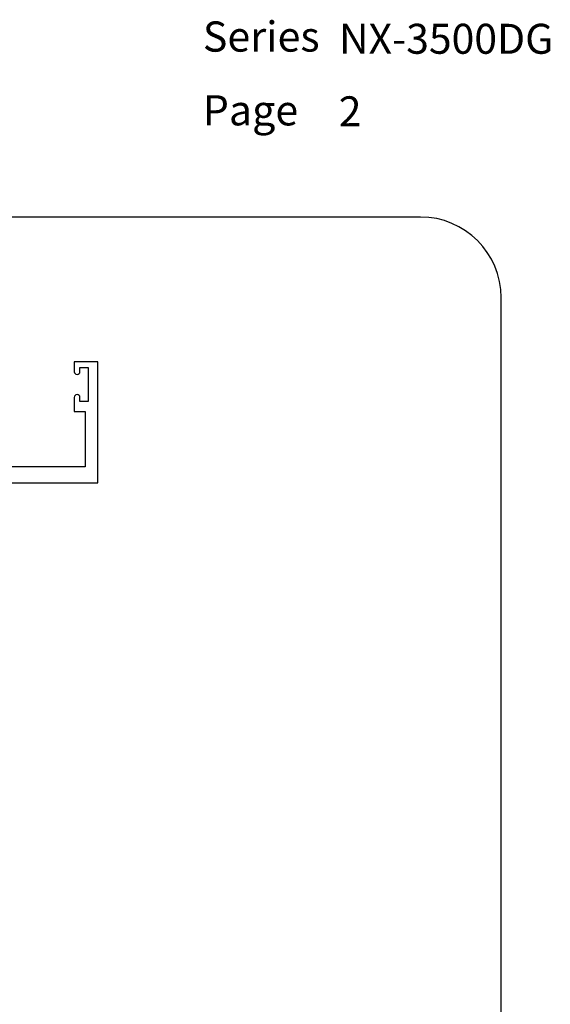
# Paper-space layout 'Page2' of a CAD drawing. Units: inches. Extents: x 0.7 to 8.1, y 0.3 to 10.4.
# Drawn here: x 6.5 to 8.1, y 7.4 to 10.4 of the extents above; entities that cross this region are included whole.
import ezdxf
from ezdxf.enums import TextEntityAlignment as Align

# ---------------------------------------------------------------- set-up
doc = ezdxf.new("R2010")
doc.units = ezdxf.units.IN
doc.header["$MEASUREMENT"] = 0
doc.styles.add('SEACAD_arial_ttf', font='arial.ttf')

# ---------------------------------------------------------------- blocks, each defined once
blk = doc.blocks.new('SE33')
at = {"linetype": 'Continuous'}
h = blk.add_hatch(color=7, dxfattribs=at)
edge = h.paths.add_edge_path()
edge.add_line((5.650009500833264, 9.099973038510035), (5.817831555366363, 9.099973038510035))
edge.add_arc((5.817831555366363, 9.050973038510035), 0.04899999999999999, 40.00015754416057, 90, ccw=False)
edge.add_line((5.855367646473994, 9.082469734596446), (5.877082979160329, 9.05659055336707))
edge.add_arc((5.922327374691847, 9.094555320971224), 0.05906249999999957, 220.0001575441607, 270.4762494045164)
edge.add_arc((5.922851551733969, 9.031494999495049), 0.003999999999999993, 60.00009955787732, 90.47624940451391, ccw=False)
edge.add_line((5.9248515457147, 9.034959104585408), (5.95545649167815, 9.01728940170087))
edge.add_line((5.95545649167815, 9.017289401700868), (5.964169998914049, 9.017289401700868))
edge.add_arc((5.964169998914048, 9.02328940170087), 0.006000000000000001, 270, 360)
edge.add_line((5.970169998914048, 9.02328940170087), (5.970169998914048, 9.040820411480775))
edge.add_arc((5.964169998914048, 9.040820411480775), 0.006000000000000018, 0, 90)
edge.add_line((5.964169998914048, 9.046820411480775), (5.961897337726531, 9.046820411480775))
edge.add_arc((5.955404464476549, 9.05715662874199), 0.01220634221670734, 57.864306879634285, 302.1356931203746, ccw=False)
edge.add_line((5.961897337726531, 9.067492846003207), (5.964169998914006, 9.06749284600319))
edge.add_arc((5.964169998914048, 9.07349284600319), 0.006000000000000001, 269.9999999995929, 360)
edge.add_line((5.970169998914048, 9.07349284600319), (5.970169998914048, 9.091023855783051))
edge.add_arc((5.964169998914048, 9.091023855783051), 0.005999999999999881, 0, 90)
edge.add_line((5.964169998914048, 9.097023855783052), (5.955456249825298, 9.097023855783052))
edge.add_line((5.955456249825298, 9.097023855783052), (5.924842916478864, 9.079349147063159))
edge.add_arc((5.922842908631054, 9.08281324414735), 0.003999999999999984, 270.34160625964466, 300.0001298018093, ccw=False)
edge.add_arc((5.92272590205248, 9.102437895340696), 0.0236249999999992, 220.0001575441576, 270.3416062596567, ccw=False)
edge.add_line((5.904628143839872, 9.087251988299036), (5.868408784990675, 9.130416298291857))
edge.add_arc((5.85347095281519, 9.117881898828896), 0.01949999999999996, 40.00015754416654, 90)
edge.add_line((5.85347095281519, 9.137381898828897), (5.614370103384436, 9.137381898828897))
edge.add_arc((5.614370103384436, 9.117881898828898), 0.0195, 90, 139.9998424558375)
edge.add_line((5.599432271208951, 9.130416298291857), (5.563212912359754, 9.087251988299036))
edge.add_arc((5.545115154147147, 9.102437895340698), 0.02362499999999912, 269.6583937403412, 319.99984245583767, ccw=False)
edge.add_arc((5.544998147568572, 9.08281324414735), 0.004000000000000001, 239.9998701981797, 269.6583937403426, ccw=False)
edge.add_line((5.542998139720762, 9.079349147063159), (5.512384806374328, 9.097023855783052))
edge.add_line((5.512384806374328, 9.097023855783052), (5.503671057285578, 9.097023855783052))
edge.add_arc((5.503671057285578, 9.091023855783051), 0.006000000000000001, 90, 180)
edge.add_line((5.497671057285578, 9.091023855783051), (5.497671057285578, 9.07349284600319))
edge.add_arc((5.503671057285578, 9.07349284600319), 0.00599999999999995, 180, 270.0000000004071)
edge.add_line((5.50367105728562, 9.067492846003189), (5.505943718473095, 9.067492846003205))
edge.add_arc((5.512436591723077, 9.05715662874199), 0.01220634221670727, -122.13569312037458, 122.13569312036569, ccw=False)
edge.add_line((5.505943718473095, 9.046820411480775), (5.503671057285578, 9.046820411480775))
edge.add_arc((5.503671057285578, 9.040820411480775), 0.006000000000000001, 90, 180)
edge.add_line((5.497671057285578, 9.040820411480775), (5.497671057285578, 9.02328940170087))
edge.add_arc((5.503671057285578, 9.02328940170087), 0.00599999999999995, 180, 270)
edge.add_line((5.503671057285578, 9.01728940170087), (5.512384564521478, 9.01728940170087))
edge.add_line((5.512384564521478, 9.01728940170087), (5.542989510484927, 9.034959104585408))
edge.add_arc((5.544989504465657, 9.031494999495049), 0.003999999999999988, 89.52375059549883, 119.99990044212271, ccw=False)
edge.add_arc((5.54551368150778, 9.094555320971224), 0.05906249999999959, 269.5237505954828, 319.9998424558393)
edge.add_line((5.590758077039299, 9.05659055336707), (5.612473409725633, 9.082469734596446))
edge.add_arc((5.650009500833264, 9.050973038510035), 0.04899999999999998, 90, 139.9998424558394, ccw=False)
h = blk.add_hatch(color=7, dxfattribs=at)
edge = h.paths.add_edge_path()
edge.add_line((5.563212912359752, 8.798511809358759), (5.59943227120895, 8.755347499365937))
edge.add_arc((5.614370103384436, 8.767881898828898), 0.01950000000000002, 220.0001575441625, 270)
edge.add_line((5.614370103384436, 8.748381898828898), (5.85347095281519, 8.748381898828898))
edge.add_arc((5.85347095281519, 8.767881898828898), 0.01950000000000002, 269.9999999999947, 319.9998424558335)
edge.add_line((5.868408784990675, 8.755347499365937), (5.904628143839872, 8.798511809358759))
edge.add_arc((5.92272590205248, 8.783325902317099), 0.0236249999999991, 89.65839374034329, 139.9998424558424, ccw=False)
edge.add_arc((5.922842908631053, 8.802950553510446), 0.003999999999999975, 59.99987019819082, 89.6583937403426, ccw=False)
edge.add_line((5.924842916478863, 8.806414650594636), (5.955456249825298, 8.788739941874743))
edge.add_line((5.955456249825298, 8.788739941874743), (5.964169998914048, 8.788739941874743))
edge.add_arc((5.964169998914048, 8.794739941874743), 0.006000000000000018, 270, 360)
edge.add_line((5.970169998914048, 8.794739941874743), (5.970169998914048, 8.812270951654606))
edge.add_arc((5.964169998914048, 8.812270951654606), 0.006000000000000018, 0, 90.00000000040711)
edge.add_line((5.964169998914006, 8.818270951654606), (5.96189733772653, 8.81827095165459))
edge.add_arc((5.955404464476548, 8.828607168915806), 0.01220634221670729, 57.864306879629, 302.1356931203736, ccw=False)
edge.add_line((5.961897337726529, 8.83894338617702), (5.964169998914048, 8.83894338617702))
edge.add_arc((5.964169998914048, 8.84494338617702), 0.005999999999999984, 270, 360)
edge.add_line((5.970169998914048, 8.84494338617702), (5.970169998914048, 8.862474395956927))
edge.add_arc((5.964169998914048, 8.862474395956925), 0.006000000000000018, 0, 90)
edge.add_line((5.964169998914048, 8.868474395956925), (5.955456491678149, 8.868474395956927))
edge.add_line((5.955456491678148, 8.868474395956927), (5.924851545714698, 8.850804693072389))
edge.add_arc((5.922851551733969, 8.854268798162746), 0.003999999999999973, 269.52375059547336, 299.9999004421006, ccw=False)
edge.add_arc((5.922327374691847, 8.791208476686572), 0.05906249999999964, 89.52375059548449, 139.9998424558407)
edge.add_line((5.877082979160328, 8.829173244290725), (5.855367646473994, 8.80329406306135))
edge.add_arc((5.817831555366363, 8.83479075914776), 0.04900000000000005, 269.999999999999, 319.99984245583937, ccw=False)
edge.add_line((5.817831555366362, 8.785790759147758), (5.650009500833264, 8.78579075914776))
edge.add_arc((5.650009500833264, 8.83479075914776), 0.04900000000000001, 220.0001575441606, 270, ccw=False)
edge.add_line((5.612473409725633, 8.80329406306135), (5.590758077039298, 8.829173244290725))
edge.add_arc((5.545513681507779, 8.791208476686572), 0.05906249999999961, 40.00015754415934, 90.47624940451637)
edge.add_arc((5.544989504465656, 8.854268798162746), 0.003999999999999994, 240.0000995578884, 270.4762494045139, ccw=False)
edge.add_line((5.542989510484927, 8.850804693072387), (5.512384564521477, 8.868474395956925))
edge.add_line((5.512384564521477, 8.868474395956927), (5.503671057285577, 8.868474395956927))
edge.add_arc((5.503671057285577, 8.862474395956925), 0.006000000000000018, 90, 180)
edge.add_line((5.497671057285577, 8.862474395956925), (5.497671057285577, 8.84494338617702))
edge.add_arc((5.503671057285577, 8.84494338617702), 0.006000000000000018, 180, 270)
edge.add_line((5.503671057285577, 8.83894338617702), (5.505943718473095, 8.83894338617702))
edge.add_arc((5.512436591723077, 8.828607168915806), 0.01220634221670729, -122.13569312037009, 122.13569312037461, ccw=False)
edge.add_line((5.505943718473095, 8.81827095165459), (5.50367105728562, 8.818270951654606))
edge.add_arc((5.503671057285577, 8.812270951654606), 0.006000000000000018, 89.99999999958442, 180)
edge.add_line((5.497671057285577, 8.812270951654606), (5.497671057285577, 8.794739941874743))
edge.add_arc((5.503671057285577, 8.794739941874743), 0.00599999999999995, 180, 270)
edge.add_line((5.503671057285577, 8.788739941874743), (5.512384806374328, 8.788739941874743))
edge.add_line((5.512384806374328, 8.788739941874743), (5.542998139720761, 8.806414650594636))
edge.add_arc((5.544998147568572, 8.802950553510446), 0.003999999999999961, 90.3416062596574, 120.0001298018203, ccw=False)
edge.add_arc((5.545115154147145, 8.783325902317099), 0.02362499999999913, 40.00015754415762, 90.34160625965461, ccw=False)
at = {"color": 7, "linetype": 'Continuous'}
for p, q in [((5.077671057285578, 8.293381898828898), (5.077671057285578, 9.387381898828897)), ((5.077671057285578, 9.387381898828899), (5.151171057285578, 9.387381898828899)), ((5.151171057285578, 9.387381898828899), (5.151171057285578, 9.357131898828898)), ((5.466671057285576, 9.364839390524654), (5.466671057285578, 9.379881898828897)), ((5.474171057285577, 9.387381898828899), (5.497671057285578, 9.387381898828899)), ((5.497671057285578, 9.387381898828899), (5.497671057285578, 9.137381898828899)), ((6.306169998914049, 9.387381898828899), (6.282669998914049, 9.387381898828899)), ((6.282669998914049, 9.387381898828899), (6.282669998914049, 9.137381898828899)), ((6.313669998914048, 9.364839390524654), (6.313669998914048, 9.379881898828897)), ((6.702669998914048, 9.387381898828897), (6.629169998914048, 9.387381898828897)), ((6.629169998914048, 9.387381898828897), (6.629169998914048, 9.357131898828897)), ((6.702669998914048, 9.012381898828899), (6.702669998914048, 9.387381898828899)), ((5.108671057285577, 9.264881898828898), (5.108671057285577, 9.369881898828899)), ((5.108671057285577, 9.369881898828897), (5.133671057285578, 9.369881898828897)), ((5.133671057285578, 9.369881898828897), (5.133671057285578, 9.357131898828897)), ((5.142171057285577, 9.348631898828897), (5.142671057285576, 9.348631898828897)), ((6.637669998914048, 9.348631898828897), (6.638169998914048, 9.348631898828897)), ((6.646669998914049, 9.369881898828897), (6.671669998914048, 9.369881898828897)), ((6.646669998914049, 9.357131898828897), (6.646669998914049, 9.369881898828897)), ((6.671669998914048, 9.369881898828897), (6.671669998914048, 9.264881898828897)), ((5.133671057285578, 9.264881898828898), (5.108671057285577, 9.264881898828898)), ((5.133671057285578, 9.277631898828899), (5.133671057285578, 9.264881898828898)), ((5.142671057285577, 9.286131898828899), (5.142171057285577, 9.286131898828899)), ((5.151171057285578, 9.277631898828899), (5.151171057285578, 9.2338818988289)), ((6.629169998914048, 9.277631898828897), (6.629169998914048, 9.233881898828898)), ((6.638169998914049, 9.286131898828899), (6.637669998914049, 9.286131898828899)), ((6.646669998914049, 9.264881898828898), (6.646669998914049, 9.277631898828899)), ((6.671669998914048, 9.264881898828898), (6.646669998914049, 9.264881898828898)), ((5.151171057285578, 9.233881898828898), (5.117671057285578, 9.233881898828898)), ((5.117671057285578, 9.233881898828898), (5.117671057285578, 9.137381898828897)), ((6.629169998914048, 9.233881898828898), (6.662669998914049, 9.233881898828898)), ((6.662669998914049, 9.233881898828898), (6.662669998914049, 9.062381898828898)), ((5.466671057285577, 9.137381898828897), (5.466671057285577, 9.182881898828898)), ((6.313669998914048, 9.137381898828897), (6.313669998914048, 9.182881898828898)), ((5.117671057285578, 9.137381898828897), (5.466671057285578, 9.137381898828897)), ((5.497671057285578, 9.137381898828897), (5.500649012755029, 9.137381898828897)), ((5.545409032038078, 9.13492797566091), (5.557599664859827, 9.149268075779295)), ((5.581358780372682, 9.151332480088586), (5.554885094055351, 9.088323287226052)), ((5.560202698392012, 9.151049840542266), (5.5763588180232, 9.15666052663781)), ((5.614370103384436, 9.137381898828897), (5.853470952815189, 9.137381898828897)), ((5.886482275826943, 9.151332480088586), (5.912955962144273, 9.088323287226052)), ((5.907638357807612, 9.151049840542266), (5.891482238176424, 9.15666052663781)), ((5.922432024161548, 9.13492797566091), (5.910241391339799, 9.149268075779295)), ((6.282669998914049, 9.137381898828897), (5.967192043444598, 9.137381898828897)), ((6.359169998914047, 9.137381898828897), (6.313669998914047, 9.137381898828897)), ((5.517671057285577, 9.127881898828898), (5.530171057285577, 9.127881898828898)), ((5.563212912359752, 9.087251988299036), (5.59943227120895, 9.130416298291857)), ((5.868408784990675, 9.130416298291857), (5.904628143839872, 9.087251988299036)), ((5.950169998914049, 9.127881898828898), (5.937669998914049, 9.127881898828898)), ((6.390169998914049, 9.062381898828898), (6.390169998914049, 9.106381898828898)), ((5.127671057285577, 9.102381898828897), (5.447671057285578, 8.886881898828896)), ((5.127671057285577, 8.886881898828898), (5.447671057285578, 9.102381898828899)), ((5.127671057285577, 9.102381898828897), (5.127671057285577, 8.886881898828896)), ((5.447671057285577, 9.102381898828897), (5.127671057285577, 9.102381898828897)), ((5.447671057285577, 8.886881898828898), (5.447671057285577, 9.102381898828899)), ((5.497671057285577, 9.100381898828898), (5.497671057285577, 9.011459905747763)), ((5.497671057285577, 9.07349284600319), (5.497671057285577, 9.091023855783051)), ((5.503671057285577, 9.097023855783052), (5.512384806374327, 9.097023855783052)), ((5.547738166607894, 9.09194762424268), (5.509070217931694, 9.102998970535484)), ((5.512384806374328, 9.097023855783052), (5.542998139720762, 9.079349147063159)), ((5.547423785177267, 9.091199374831648), (5.547738166607894, 9.09194762424268)), ((5.612473409725633, 9.082469734596446), (5.590758077039298, 9.05659055336707)), ((5.817831555366363, 9.099973038510035), (5.650009500833264, 9.099973038510035)), ((5.877082979160328, 9.05659055336707), (5.855367646473993, 9.082469734596446)), ((5.920102889591731, 9.09194762424268), (5.958770838267931, 9.102998970535484)), ((5.920417271022359, 9.091199374831648), (5.920102889591732, 9.09194762424268)), ((5.924842916478863, 9.07934914706316), (5.955456249825297, 9.097023855783053)), ((5.955456249825298, 9.097023855783052), (5.964169998914048, 9.097023855783052)), ((5.970169998914048, 9.100381898828898), (5.970169998914048, 9.011459905747763)), ((5.970169998914048, 9.091023855783051), (5.970169998914048, 9.07349284600319)), ((6.020169998914048, 9.102381898828897), (6.340169998914049, 8.886881898828896)), ((6.020169998914048, 8.886881898828898), (6.340169998914048, 9.102381898828899)), ((6.340169998914048, 9.102381898828897), (6.020169998914048, 9.102381898828897)), ((6.020169998914048, 9.102381898828897), (6.020169998914048, 8.886881898828896)), ((6.340169998914048, 8.886881898828898), (6.340169998914048, 9.102381898828899)), ((5.505943718473095, 9.067492846003207), (5.50367105728562, 9.06749284600319)), ((5.503671057285577, 9.046820411480775), (5.505943718473095, 9.046820411480775)), ((5.964169998914006, 9.067492846003189), (5.961897337726531, 9.067492846003205)), ((5.961897337726529, 9.046820411480775), (5.964169998914047, 9.046820411480775)), ((6.662669998914049, 9.062381898828898), (6.390169998914049, 9.062381898828898)), ((5.497671057285577, 9.02328940170087), (5.497671057285577, 9.040820411480775)), ((5.512384564521477, 9.01728940170087), (5.503671057285577, 9.01728940170087)), ((5.539171058176357, 9.025384568329368), (5.506713580158191, 9.006288537015058)), ((5.542989510484927, 9.034959104585408), (5.512384564521477, 9.01728940170087)), ((5.547171057285578, 8.993381898828899), (5.547171057285578, 9.025381898828899)), ((5.920669998914049, 8.993381898828899), (5.920669998914049, 9.025381898828899)), ((5.955456491678148, 9.01728940170087), (5.924851545714698, 9.034959104585408)), ((5.928669998023269, 9.025384568329368), (5.961127476041434, 9.006288537015058)), ((5.964169998914048, 9.01728940170087), (5.955456491678149, 9.01728940170087)), ((5.970169998914048, 9.040820411480775), (5.970169998914048, 9.02328940170087)), ((6.390169998914049, 8.748381898828898), (6.390169998914049, 9.012381898828897)), ((6.390169998914049, 9.012381898828899), (6.702669998914049, 9.012381898828899)), ((5.497671057285577, 8.943881898828899), (5.547171057285577, 8.993381898828899)), ((5.970169998914048, 8.943881898828899), (5.920669998914048, 8.993381898828899)), ((5.497671057285577, 8.943881898828899), (5.497671057285577, 8.941881898828898)), ((5.547171057285578, 8.892381898828898), (5.497671057285578, 8.941881898828898)), ((5.920669998914049, 8.892381898828898), (5.970169998914049, 8.941881898828898)), ((5.970169998914048, 8.943881898828899), (5.970169998914048, 8.941881898828898)), ((5.547171057285578, 8.860381898828898), (5.547171057285578, 8.892381898828898)), ((5.920669998914049, 8.860381898828898), (5.920669998914049, 8.892381898828898)), ((5.127671057285577, 8.886881898828898), (5.447671057285578, 8.886881898828898)), ((5.497671057285577, 8.874303891910033), (5.497671057285577, 8.785381898828899)), ((5.497671057285577, 8.84494338617702), (5.497671057285577, 8.862474395956925)), ((5.503671057285578, 8.868474395956927), (5.512384564521478, 8.868474395956927)), ((5.506713580158192, 8.87947526064274), (5.539171058176358, 8.86037922932843)), ((5.512384564521477, 8.868474395956927), (5.542989510484927, 8.850804693072389)), ((5.924851545714698, 8.850804693072387), (5.955456491678148, 8.868474395956925)), ((5.961127476041434, 8.87947526064274), (5.928669998023269, 8.86037922932843)), ((5.95545649167815, 8.868474395956927), (5.964169998914049, 8.868474395956927)), ((5.970169998914048, 8.874303891910033), (5.970169998914048, 8.785381898828899)), ((5.970169998914048, 8.862474395956927), (5.970169998914048, 8.844943386177022)), ((6.020169998914048, 8.886881898828898), (6.340169998914048, 8.886881898828898)), ((5.117671057285578, 8.836881898828898), (5.117671057285578, 8.777881898828898)), ((5.463171057285577, 8.836881898828898), (5.117671057285577, 8.836881898828898)), ((5.463171057285577, 8.777881898828898), (5.463171057285577, 8.836881898828898)), ((5.505943718473095, 8.83894338617702), (5.503671057285578, 8.83894338617702)), ((5.590758077039298, 8.829173244290725), (5.612473409725633, 8.80329406306135)), ((5.855367646473994, 8.80329406306135), (5.877082979160329, 8.829173244290725)), ((5.964169998914048, 8.83894338617702), (5.961897337726531, 8.83894338617702)), ((6.359169998914049, 8.836881898828898), (6.004669998914048, 8.836881898828898)), ((6.004669998914048, 8.836881898828898), (6.004669998914048, 8.777881898828898)), ((6.359169998914049, 8.777881898828896), (6.359169998914049, 8.836881898828896)), ((5.497671057285577, 8.794739941874743), (5.497671057285577, 8.812270951654606)), ((5.50367105728562, 8.818270951654606), (5.505943718473095, 8.81827095165459)), ((5.542998139720762, 8.806414650594636), (5.512384806374328, 8.788739941874743)), ((5.599432271208951, 8.75534749936594), (5.563212912359753, 8.79851180935876)), ((5.904628143839872, 8.798511809358759), (5.868408784990675, 8.755347499365937)), ((5.955456249825298, 8.788739941874743), (5.924842916478864, 8.806414650594636)), ((5.961897337726531, 8.81827095165459), (5.964169998914006, 8.818270951654606)), ((5.970169998914048, 8.812270951654606), (5.970169998914048, 8.794739941874743)), ((5.117671057285578, 8.777881898828898), (5.145362656970931, 8.777881898828898)), ((5.149226360276087, 8.772846622648489), (5.142671057285577, 8.7483818988289)), ((5.429671057285578, 8.748381898828898), (5.423115754295068, 8.772846622648487)), ((5.426979457600224, 8.777881898828898), (5.463171057285577, 8.777881898828898)), ((5.512384806374328, 8.788739941874743), (5.503671057285578, 8.788739941874743)), ((5.509070217931694, 8.78276482712231), (5.547738166607894, 8.793816173415115)), ((5.547738166607894, 8.793816173415115), (5.547423785177267, 8.794564422826147)), ((5.554885094055352, 8.797440510431745), (5.581358780372684, 8.734431317569213)), ((5.650009500833264, 8.78579075914776), (5.817831555366363, 8.78579075914776)), ((5.912955962144274, 8.797440510431745), (5.886482275826942, 8.734431317569213)), ((5.920102889591731, 8.793816173415115), (5.920417271022359, 8.794564422826147)), ((5.958770838267931, 8.78276482712231), (5.920102889591731, 8.793816173415115)), ((5.964169998914048, 8.788739941874743), (5.955456249825298, 8.788739941874743)), ((6.004669998914048, 8.777881898828898), (6.040861598599402, 8.777881898828898)), ((6.044725301904558, 8.772846622648489), (6.038169998914048, 8.7483818988289)), ((6.325169998914048, 8.748381898828898), (6.318614695923539, 8.772846622648487)), ((6.322478399228695, 8.777881898828896), (6.359169998914048, 8.777881898828896)), ((5.142671057285577, 8.748381898828898), (5.117671057285577, 8.748381898828898)), ((5.117671057285578, 8.448381898828897), (5.117671057285578, 8.748381898828898)), ((5.500649012755027, 8.748381898828898), (5.429671057285576, 8.748381898828898)), ((5.530171057285577, 8.757881898828897), (5.517671057285577, 8.757881898828897)), ((5.557599664859827, 8.736495721878502), (5.545409032038078, 8.750835821996887)), ((5.85347095281519, 8.748381898828898), (5.614370103384437, 8.748381898828898)), ((5.910241391339799, 8.736495721878502), (5.922432024161548, 8.750835821996887)), ((5.937669998914048, 8.757881898828897), (5.950169998914048, 8.757881898828897)), ((5.967192043444597, 8.748381898828898), (6.038169998914048, 8.748381898828898)), ((6.325169998914048, 8.748381898828898), (6.390169998914049, 8.748381898828898)), ((5.5763588180232, 8.729103271019987), (5.560202698392012, 8.734713957115531)), ((5.891482238176424, 8.729103271019987), (5.907638357807612, 8.734713957115531)), ((5.151171057285578, 8.448381898828897), (5.117671057285578, 8.448381898828897)), ((5.151171057285578, 8.410631898828898), (5.151171057285578, 8.448381898828897)), ((5.108671057285577, 8.423381898828897), (5.108671057285577, 8.318381898828896)), ((5.133671057285578, 8.423381898828897), (5.108671057285577, 8.423381898828897)), ((5.133671057285578, 8.410631898828898), (5.133671057285578, 8.423381898828898)), ((5.142671057285577, 8.402131898828896), (5.142171057285577, 8.402131898828896)), ((5.142171057285577, 8.339631898828898), (5.142671057285576, 8.339631898828898)), ((5.108671057285577, 8.318381898828898), (5.133671057285578, 8.318381898828898)), ((5.133671057285578, 8.318381898828898), (5.133671057285578, 8.331131898828898)), ((5.151171057285578, 8.293381898828898), (5.151171057285578, 8.331131898828897)), ((5.077671057285578, 8.293381898828898), (5.151171057285578, 8.293381898828898))]:
    blk.add_line(p, q, dxfattribs=at)
for centre, radius, start, end in [((5.474171057285577, 9.379881898828899), 0.007499999999999988, 90, 180), ((6.306169998914049, 9.379881898828899), 0.007499999999999988, 0, 90), ((5.142171057285577, 9.357131898828898), 0.0085, 180, 270), ((5.142671057285577, 9.357131898828898), 0.008499999999999992, 270, 359.9999999999881), ((5.466671057285577, 9.351881898828898), 0.007499999999999988, 119.8741329404737, 239.9632787377028), ((5.45922795121587, 9.364839390524654), 0.007443106069707625, 299.8741329404418, 0), ((6.321113104983755, 9.364839390524654), 0.007443106069706247, 180, 240.1258670595387), ((6.313669998914047, 9.3518818988289), 0.007500000000000055, 300.0367212623029, 60.1258670595389), ((6.637669998914048, 9.357131898828897), 0.008499999999999923, 180, 270), ((6.638169998914049, 9.357131898828897), 0.008499999999999992, 270, 0), ((5.466671057285577, 9.325881898828898), 0.007500000000000002, 120.0367212622971, 240.1258670595145), ((5.459227951215864, 9.312924407133146), 0.007443106069706226, 299.2130351268627, 60.125867059515), ((5.459154390618911, 9.338881898828898), 0.007516666666666599, 300.0367212622997, 59.96327873770026), ((6.321186665580714, 9.338881898828898), 0.007516666666666496, 120.036721262293, 239.9632787377003), ((6.321113104983762, 9.312924407133147), 0.007443106069706202, 119.8741329404909, 240.7869648731372), ((6.313669998914047, 9.325881898828898), 0.007500000000000002, 299.8741329404922, 59.96327873769702), ((5.466521057285577, 9.299881898828898), 0.007500000000000016, 119.2130351268627, 240.786964873271), ((5.459227951215905, 9.28683939052465), 0.00744310606968584, 299.8741329403599, 60.78696487327694), ((6.321113104983719, 9.286839390524651), 0.007443106069685622, 119.2130351267171, 240.1258670596588), ((6.313819998914048, 9.2998818988289), 0.007500000000000085, 299.2130351267164, 60.78696487313729), ((5.142171057285577, 9.277631898828899), 0.008500000000000025, 90, 180), ((5.142671057285577, 9.277631898828899), 0.0085, 0, 90), ((5.466671057285577, 9.273881898828899), 0.007499999999999957, 119.8741329403458, 239.9632787377028), ((5.459154390618911, 9.260881898828899), 0.007516666666666667, 300.0367212622997, 59.96327873770026), ((6.321186665580715, 9.260881898828899), 0.007516666666666632, 120.0367212622997, 239.9632787377003), ((6.313669998914048, 9.273881898828897), 0.007500000000000071, 300.0367212623098, 60.12586705966097), ((6.637669998914048, 9.277631898828897), 0.008500000000000008, 90, 180), ((6.638169998914049, 9.277631898828897), 0.008500000000000197, 0, 90), ((5.466671057285577, 9.247881898828899), 0.007499999999999997, 120.0367212622971, 239.9632787377028), ((5.466671057285577, 9.221881898828897), 0.007499999999999962, 120.0367212622971, 239.9632787376961), ((5.459154390618911, 9.234881898828899), 0.007516666666666756, 300.036721262293, 59.96327873770026), ((6.321186665580715, 9.234881898828899), 0.007516666666666663, 120.0367212623056, 239.963278737707), ((6.313669998914048, 9.247881898828899), 0.007499999999999997, 300.0367212622971, 59.96327873770289), ((6.313669998914048, 9.221881898828897), 0.007499999999999889, 300.0367212623039, 59.96327873769702), ((5.466671057285577, 9.1958818988289), 0.00749999999999997, 120.0367212622971, 239.9632787377028), ((5.459154390618911, 9.2088818988289), 0.007516666666666727, 300.036721262293, 59.96327873770026), ((6.321186665580715, 9.208881898828897), 0.007516666666666678, 120.0367212622988, 239.9632787377003), ((6.313669998914048, 9.195881898828898), 0.007499999999999897, 300.0367212622971, 59.96327873769023), ((5.459154390618911, 9.1828818988289), 0.007516666666666625, 0, 59.96327873770025), ((6.321186665580715, 9.182881898828898), 0.007516666666666488, 120.0367212623056, 180), ((5.517671057285577, 9.147881898828897), 0.01999999999999992, 211.6682432535417, 270), ((5.530171057285577, 9.147881898828897), 0.01999999999999992, 270, 319.6318735397465), ((5.562171057285577, 9.145381898828898), 0.005999999999999953, 109.1510564308275, 139.6318735397527), ((5.577671057285578, 9.152881898828898), 0.003999999999999925, 337.2100000000024, 109.1510564308383), ((5.614370103384436, 9.117881898828898), 0.0195, 90, 139.9998424558391), ((5.85347095281519, 9.117881898828898), 0.01949999999999997, 40.00015754416255, 90), ((5.890169998914048, 9.152881898828898), 0.003999999999999925, 70.84894356917376, 202.7899999999927), ((5.905669998914049, 9.145381898828898), 0.005999999999999847, 40.3681264602603, 70.84894356918853), ((5.937669998914049, 9.147881898828897), 0.01999999999999992, 220.3681264602534, 270), ((5.950169998914049, 9.147881898828897), 0.01999999999999987, 270, 328.3317567464556), ((6.359169998914047, 9.106381898828898), 0.03100000000000002, 0, 90), ((5.503671057285577, 9.100381898828898), 0.006000000000000012, 25.86031489480728, 180), ((5.964169998914048, 9.100381898828898), 0.006000000000000015, 0, 154.1396851051927), ((5.503671057285577, 9.091023855783051), 0.006000000000000001, 90, 180), ((5.503671057285577, 9.07349284600319), 0.00599999999999995, 180, 270.0000000004156), ((5.544998147568572, 9.08281324414735), 0.003999999999999992, 239.999870198156, 269.6583937403426), ((5.545115154147145, 9.102437895340698), 0.02362499999999912, 269.6583937403455, 319.9998424558391), ((5.551197370968247, 9.089872705966364), 0.003999999999999978, 160.6299999893415, 337.2100000000074), ((5.650009500833264, 9.050973038510035), 0.04900000000000003, 90, 139.9998424558394), ((5.817831555366363, 9.050973038510035), 0.04899999999999999, 40.00015754416065, 90), ((5.92272590205248, 9.102437895340698), 0.02362499999999911, 220.0001575441609, 270.3416062596567), ((5.91664368523138, 9.089872705966364), 0.003999999999999975, 202.7899999999927, 19.37000001065848), ((5.922842908631053, 9.08281324414735), 0.003999999999999991, 270.3416062596574, 300.000129801822), ((5.964169998914048, 9.091023855783051), 0.006000000000000018, 0, 90), ((5.964169998914048, 9.07349284600319), 0.006000000000000001, 269.9999999995929, 0), ((5.503671057285577, 9.040820411480775), 0.006000000000000001, 90, 180), ((5.512436591723077, 9.05715662874199), 0.01220634221670729, 237.8643068796254, 122.1356931203657), ((5.545513681507779, 9.094555320971224), 0.05906249999999957, 269.5237505954836, 319.9998424558393), ((5.922327374691847, 9.094555320971224), 0.05906249999999957, 220.0001575441607, 270.4762494045155), ((5.955404464476548, 9.057156628741991), 0.01220634221670726, 57.86430687962636, 302.1356931203666), ((5.964169998914048, 9.040820411480775), 0.006000000000000018, 0, 90), ((5.503671057285577, 9.02328940170087), 0.006000000000000018, 180, 270), ((5.503671057285578, 9.011459905747763), 0.005999999999999996, 180, 300.4700000000039), ((5.543171057285577, 9.025381898828899), 0.004000000000000012, 0, 179.961762219583), ((5.544989504465656, 9.031494999495049), 0.003999999999999988, 89.5237505954861, 119.9999004421117), ((5.924669998914047, 9.025381898828899), 0.004000000000000012, 0.03823778041701748, 180), ((5.922851551733969, 9.031494999495049), 0.003999999999999993, 60.00009955789935, 90.47624940452661), ((5.964169998914048, 9.011459905747763), 0.005999999999999996, 239.529999999996, 0), ((5.964169998914048, 9.02328940170087), 0.006000000000000001, 270, 0), ((5.503671057285578, 8.874303891910033), 0.006000000000000018, 59.52999999999604, 180), ((5.503671057285578, 8.862474395956927), 0.006000000000000018, 90, 180), ((5.543171057285577, 8.860381898828898), 0.003999999999999998, 180.038237780417, 0), ((5.924669998914047, 8.860381898828898), 0.004000000000000067, 180, 359.961762219583), ((5.964169998914048, 8.874303891910033), 0.006000000000000018, 0, 120.470000000004), ((5.964169998914048, 8.862474395956927), 0.006000000000000018, 0, 90), ((5.503671057285578, 8.84494338617702), 0.006000000000000018, 180, 270), ((5.512436591723077, 8.828607168915806), 0.01220634221670729, 237.8643068796299, 122.1356931203746), ((5.544989504465657, 8.854268798162746), 0.003999999999999994, 240.0000995578773, 270.4762494045012), ((5.54551368150778, 8.791208476686572), 0.05906249999999953, 40.0001575441599, 90.47624940451723), ((5.922327374691847, 8.791208476686572), 0.05906249999999964, 89.52375059548449, 139.9998424558407), ((5.922851551733969, 8.854268798162746), 0.003999999999999973, 269.5237505954734, 299.9999004421006), ((5.955404464476548, 8.828607168915806), 0.01220634221670736, 57.86430687962192, 302.1356931203736), ((5.964169998914048, 8.84494338617702), 0.005999999999999984, 270, 0), ((5.503671057285577, 8.812270951654606), 0.00599999999999995, 89.99999999958442, 180), ((5.544998147568572, 8.802950553510446), 0.003999999999999961, 90.34160625965725, 120.0001298018203), ((5.545115154147145, 8.783325902317099), 0.02362499999999913, 40.00015754415764, 90.34160625965453), ((5.551197370968247, 8.795891091691432), 0.004000000000000004, 22.78999999999265, 199.3700000106825), ((5.650009500833264, 8.83479075914776), 0.04900000000000001, 220.0001575441606, 270), ((5.817831555366363, 8.83479075914776), 0.04899999999999995, 270, 319.9998424558394), ((5.92272590205248, 8.783325902317099), 0.0236249999999991, 89.65839374034333, 139.9998424558424), ((5.91664368523138, 8.795891091691432), 0.004000000000000069, 340.6299999893175, 157.2100000000123), ((5.922842908631054, 8.802950553510446), 0.003999999999999976, 59.99987019819069, 89.65839374035545), ((5.964169998914048, 8.812270951654606), 0.005999999999999881, 0, 90.00000000040711), ((5.145362656970931, 8.773881898828899), 0.003999999999999996, 345.0000000000013, 90), ((5.426979457600224, 8.773881898828899), 0.004000000000000012, 90, 194.9999999999987), ((5.503671057285577, 8.794739941874743), 0.00599999999999995, 180, 270), ((5.503671057285577, 8.785381898828897), 0.006000000000000018, 180, 334.1396851051927), ((5.964169998914048, 8.785381898828897), 0.006000000000000155, 205.8603148948073, 0), ((5.964169998914048, 8.794739941874743), 0.006000000000000018, 270, 0), ((6.040861598599401, 8.773881898828899), 0.004000000000000054, 345.0000000000045, 90), ((6.322478399228695, 8.773881898828899), 0.004000000000000012, 90, 194.9999999999987), ((5.517671057285577, 8.737881898828897), 0.01999999999999992, 90, 148.3317567464582), ((5.530171057285577, 8.737881898828897), 0.02000000000000002, 40.36812646025349, 90), ((5.614370103384436, 8.767881898828898), 0.01949999999999997, 220.0001575441609, 270), ((5.85347095281519, 8.767881898828898), 0.01950000000000002, 270, 319.9998424558374), ((5.937669998914048, 8.737881898828897), 0.01999999999999997, 90, 139.6318735397465), ((5.950169998914047, 8.737881898828897), 0.01999999999999992, 31.66824325354174, 90), ((5.562171057285577, 8.740381898828897), 0.006000000000000039, 220.3681264602473, 250.848943569167), ((5.577671057285578, 8.732881898828898), 0.004000000000001886, 250.8489435691784, 22.78999999998279), ((5.890169998914048, 8.732881898828898), 0.004000000000001886, 157.2100000000172, 289.1510564308096), ((5.905669998914048, 8.740381898828897), 0.006000000000000039, 289.1510564308251, 319.6318735397581), ((5.142171057285577, 8.410631898828898), 0.0085, 180, 270), ((5.142671057285577, 8.410631898828898), 0.00850000000000006, 270, 0), ((5.142171057285577, 8.331131898828898), 0.00850000000000006, 90, 180), ((5.142671057285577, 8.331131898828898), 0.0085, 0, 90)]:
    blk.add_arc(centre, radius, start, end, dxfattribs=at)
blk = doc.blocks.new('SG9')
at = {"color": 7, "linetype": 'Continuous'}
for p, q in [((7.703132935612245, 9.837072772542196), (0.9802110411210112, 9.837072772542195)), ((7.953132935612245, 0.7225735446443543), (7.953132935612245, 9.587072772542195))]:
    blk.add_line(p, q, dxfattribs=at)
blk.add_arc((7.703132935612244, 9.587072772542196), 0.2500000000000008, 0, 90, dxfattribs=at)

psp = doc.layouts.new('Page2')

# ---------------------------------------------------------------- block references
for name in ['SG9', 'SE33']:
    psp.add_blockref(name, (0, 0))

# ---------------------------------------------------------------- texts
at = {"color": 7, "linetype": 'Continuous', "style": 'SEACAD_arial_ttf'}
for s, height, p in [('Series', 0.09374999999999999, (7.027820569160121, 10.44391647009373)), ('NX-3500DG', 0.093, (7.450391751466883, 10.43655063470924)), ('Page ', 0.09374999999999999, (7.027820569160121, 10.21507820576314)), ('2', 0.093, (7.449566450130733, 10.21148486044638))]:
    psp.add_text(s, height=height, dxfattribs=at).set_placement(p, align=Align.TOP_LEFT)

doc.saveas('drawing.dxf')
